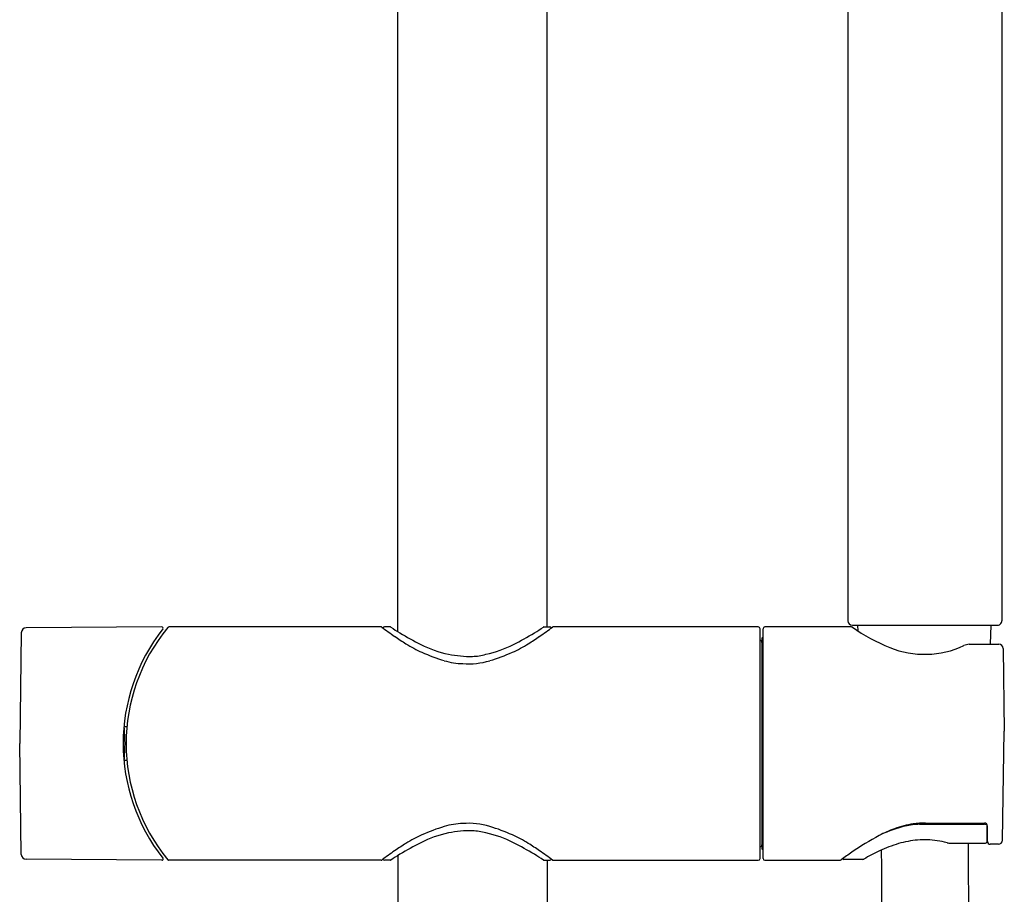
# Model space of a CAD drawing. Extents: x 4433.3 to 4444.4, y 116.4 to 184.1.
# Drawn here: x 4435.3 to 4441.8, y 160.7 to 166.5 of the extents above; entities that cross this region are included whole.
import ezdxf

# ---------------------------------------------------------------- set-up
doc = ezdxf.new("R2010")
doc.units = 0
doc.header["$LTSCALE"] = 0.64311
doc.layers.get('0').update_dxf_attribs({"color": 255, "linetype": 'CONTINUOUS'})

msp = doc.modelspace()

# ---------------------------------------------------------------- linework, layer by layer
for p, q in [((4437.7611, 162.4398), (4437.7611, 169.9705)), ((4438.7453, 162.4705), (4438.7453, 169.9705)), ((4440.7245, 167.6946), (4440.7245, 162.5111)), ((4441.7377, 167.6946), (4441.7377, 162.5111)), ((4435.2832, 162.4326), (4435.2726, 161.7027)), ((4436.2088, 162.4703), (4435.315, 162.4641)), ((4437.6523, 162.4705), (4436.2545, 162.4705)), ((4437.7125, 162.4705), (4437.6744, 162.4705)), ((4438.7235, 162.4705), (4438.7616, 162.4705)), ((4440.1348, 162.4705), (4438.7838, 162.4705)), ((4440.1466, 160.9468), (4440.1466, 162.4587)), ((4440.1663, 160.9468), (4440.1663, 162.4587)), ((4440.7473, 162.4705), (4440.1781, 162.4705)), ((4440.7542, 162.4816), (4441.7043, 162.4816)), ((4440.7924, 162.4429), (4440.7908, 162.4816)), ((4441.6625, 162.3563), (4441.6677, 162.4816)), ((4440.1584, 162.3916), (4440.1584, 161.0138)), ((4441.5237, 162.3563), (4441.7185, 162.3563)), ((4441.7461, 162.3291), (4441.7542, 161.7849)), ((4435.9784, 161.813), (4435.9586, 161.813)), ((4441.7425, 161.0672), (4441.7542, 161.7849)), ((4435.2832, 160.9729), (4435.2726, 161.7027)), ((4435.9784, 161.5925), (4435.9586, 161.5925)), ((4441.197, 161.1719), (4441.6208, 161.1719)), ((4441.2361, 161.1799), (4441.6232, 161.1799)), ((4441.6416, 161.0593), (4441.6416, 161.1639)), ((4441.6432, 161.0588), (4441.6432, 161.1599)), ((4441.4017, 161.0475), (4441.6298, 161.0475)), ((4441.7149, 161.04), (4441.662, 161.04)), ((4436.2088, 160.9351), (4435.315, 160.9414)), ((4437.7611, 160.9657), (4437.7611, 137.2933)), ((4440.8233, 160.9409), (4440.6978, 160.9409)), ((4437.6523, 160.935), (4436.2545, 160.935)), ((4437.7125, 160.935), (4437.6744, 160.935)), ((4438.7235, 160.935), (4438.7616, 160.935)), ((4438.7453, 160.935), (4438.7453, 137.2933)), ((4438.7838, 160.935), (4440.1348, 160.935)), ((4440.1781, 160.935), (4440.6722, 160.935))]:
    msp.add_line(p, q)
for centre, radius, start, end in [((4440.7545, 162.5116), 0.03, 180.88456, 269.47267), ((4441.7075, 162.5117), 0.0303, 263.99325, 358.89942), ((4435.3152, 162.4321), 0.032, 90.4, 179.16101), ((4437.1742, 161.7028), 1.2205, 141.80061, 218.20301), ((4437.1741, 161.7027), 1.2008, 140.43481, 219.56516), ((4436.2088, 162.4624), 0.0079, 321.80061, 90.4), ((4436.2545, 162.4626), 0.0079, 90, 140.43481), ((4437.6523, 162.4646), 0.0059, 53.34391, 90), ((4439.3363, 164.7275), 2.815, 233.34391, 235.46614), ((4437.6744, 162.4586), 0.0118, 89.85155, 155.87168), ((4437.7125, 162.4646), 0.0059, 55.21397, 90), ((4438.2793, 163.2805), 0.9876, 235.21397, 239.30087), ((4439.0703, 164.6128), 2.537, 239.30087, 242.85249), ((4437.3657, 164.6128), 2.537, 297.14751, 300.69913), ((4438.1567, 163.2805), 0.9876, 300.69913, 304.78603), ((4437.0997, 164.7275), 2.815, 304.53386, 306.65609), ((4438.7235, 162.4646), 0.0059, 90, 124.78603), ((4438.7616, 162.4586), 0.0118, 24.12832, 90.14845), ((4438.7838, 162.4646), 0.0059, 90, 126.65609), ((4440.1348, 162.4587), 0.0118, 0, 90), ((4440.1781, 162.4587), 0.0118, 90, 180), ((4440.7473, 162.4587), 0.0118, 55.43163, 90), ((4441.4948, 163.5434), 1.3055, 235.43163, 247.74076), ((4438.8523, 164.0242), 1.9611, 235.46614, 238.08664), ((4437.5837, 164.0242), 1.9611, 301.91336, 304.53386), ((4440.1427, 162.3679), 0.0157, 0.43103, 75.61512), ((4440.1702, 162.3916), 0.0118, 109.47083, 180.01989), ((4438.2835, 163.1108), 0.8852, 238.08664, 245.77739), ((4438.2407, 162.9949), 0.7188, 242.85249, 258.27365), ((4438.4188, 163.4116), 1.2149, 245.77739, 253.20158), ((4438.1953, 162.9949), 0.7188, 281.72635, 297.14751), ((4438.0172, 163.4116), 1.2149, 286.79842, 294.22261), ((4438.1525, 163.1108), 0.8852, 294.22261, 301.91336), ((4441.2302, 162.897), 0.607, 247.74076, 295.17406), ((4441.5275, 162.2643), 0.0921, 92.38023, 115.17406), ((4441.7185, 162.3287), 0.0276, 0.8583, 90), ((4438.2002, 162.6874), 0.4585, 253.20158, 268.71913), ((4438.2367, 162.9757), 0.6992, 258.27365, 271.35004), ((4438.2283, 162.705), 0.4775, 265.39424, 287.05118), ((4438.2448, 162.6053), 0.3288, 271.46215, 287.08386), ((4435.9582, 161.8573), 0.0524, 269.7177, 273.87477), ((4434.672, 161.7027), 1.2938, 355.46828, 4.53172), ((4435.9606, 161.5838), 0.0168, 86.12523, 99.04534), ((4438.4188, 159.9939), 1.2149, 106.79842, 114.22261), ((4438.2002, 160.7181), 0.4585, 91.28087, 106.79842), ((4438.2283, 160.7005), 0.4775, 72.94882, 94.60576), ((4438.0172, 159.9939), 1.2149, 65.77739, 73.20158), ((4441.2931, 160.4141), 0.7737, 109.77581, 117.93394), ((4441.2966, 160.3411), 0.8409, 103.34349, 114.94492), ((4441.27, 160.4783), 0.7055, 99.4446, 109.77581), ((4441.2131, 160.693), 0.4791, 91.92898, 103.34349), ((4441.2327, 160.6382), 0.5417, 89.63879, 98.32426), ((4441.6156, 161.0971), 0.075, 73.68637, 86.0556), ((4441.6232, 161.1599), 0.02, 0, 90), ((4441.6347, 161.1624), 0.00699, 12.65387, 73.68637), ((4438.2835, 160.2946), 0.8852, 114.22261, 121.91336), ((4438.2407, 160.4106), 0.7188, 101.72635, 117.14751), ((4438.2367, 160.4298), 0.6992, 88.64996, 101.72635), ((4438.2448, 160.8001), 0.3288, 72.91614, 88.53785), ((4438.1953, 160.4106), 0.7188, 62.85249, 78.27365), ((4438.1525, 160.2946), 0.8852, 58.08664, 65.77739), ((4441.7771, 159.5013), 1.8068, 117.93394, 124.62454), ((4441.2293, 160.4998), 0.5698, 81.63256, 94.5868), ((4438.8523, 159.3813), 1.9611, 121.91336, 124.53386), ((4439.0703, 158.7927), 2.537, 117.14751, 120.69913), ((4437.3657, 158.7927), 2.537, 59.30087, 62.85249), ((4437.5837, 159.3813), 1.9611, 55.46614, 58.08664), ((4440.1427, 161.0376), 0.0157, 284.3859, 359.56001), ((4440.1702, 161.0138), 0.0118, 179.98702, 250.52888), ((4441.32, 160.1681), 0.9144, 106.61965, 115.05708), ((4441.2324, 160.4616), 0.6082, 94.5868, 106.61965), ((4441.2183, 160.4246), 0.6458, 75.7341, 81.63256), ((4441.4017, 161.146), 0.0985, 255.7341, 270), ((4547.2059, 161.4627), 105.6913, 180.22511, 183.430097), ((4441.6298, 161.0593), 0.0118, 270, 360), ((4441.662, 161.0588), 0.0188, 180, 270), ((4441.7149, 161.0676), 0.0276, 270, 359.06494), ((4435.3152, 160.9734), 0.032, 180.83899, 269.6), ((4436.2089, 160.943), 0.0079, 269.6, 38.20301), ((4439.3363, 158.6779), 2.815, 124.53386, 126.65609), ((4437.6744, 160.9468), 0.0118, 204.12832, 270.14845), ((4438.2793, 160.125), 0.9876, 120.69913, 124.78603), ((4438.1567, 160.125), 0.9876, 55.21397, 59.30087), ((4437.0997, 158.6779), 2.815, 53.34391, 55.46614), ((4438.7616, 160.9468), 0.0118, 269.85155, 335.87168), ((4440.1348, 160.9468), 0.0118, 270, 0), ((4440.1781, 160.9468), 0.0118, 180, 270), ((4442.3559, 158.6631), 2.8255, 124.62454, 126.39822), ((4440.6977, 160.9525), 0.0116, 222.8049, 270.21494), ((4440.8233, 160.9527), 0.0118, 270, 300.01501), ((4441.5044, 159.7737), 1.3498, 115.05708, 120.01501), ((4548.0156, 161.482), 107.0721, 180.256853, 184.063851), ((4436.2545, 160.9429), 0.0079, 219.56516, 270), ((4437.6523, 160.9409), 0.0059, 270, 306.65609), ((4437.7125, 160.9409), 0.0059, 270, 304.78603), ((4438.7235, 160.9409), 0.0059, 235.21397, 270), ((4438.7838, 160.9409), 0.0059, 233.34391, 270), ((4440.6722, 160.9469), 0.0119, 270, 306.39822)]:
    msp.add_arc(centre, radius, start, end)

doc.saveas('drawing.dxf')
